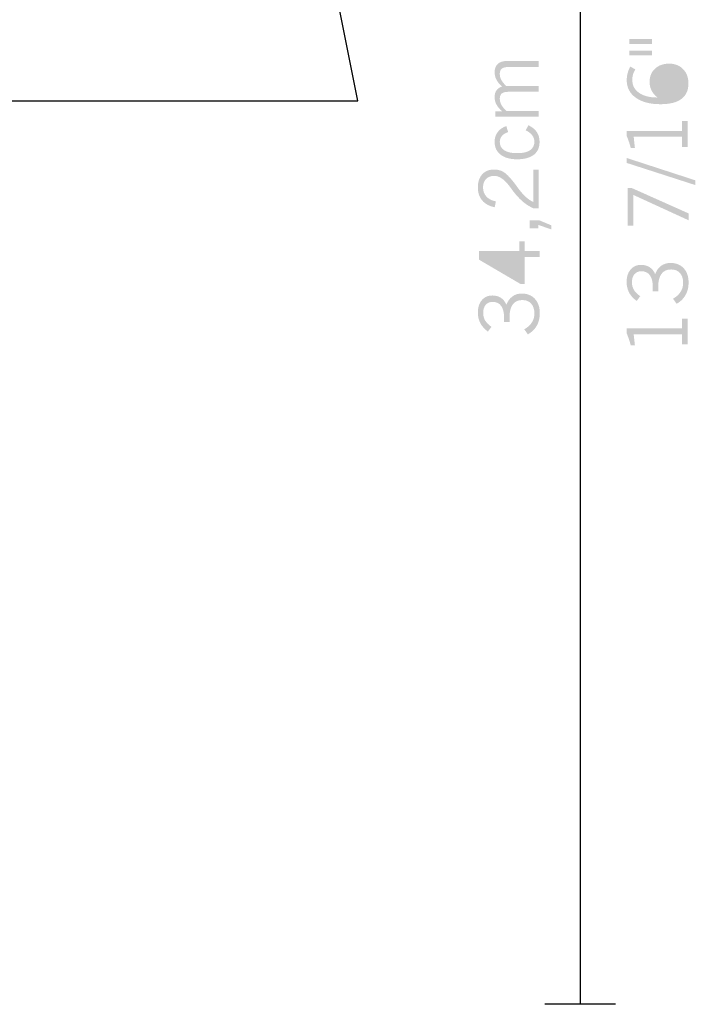
# Model space of a CAD drawing. Extents: x 79.8 to 129.7, y 129.9 to 171.1.
# Drawn here: x 115.3 to 129.7, y 129.9 to 150.8 of the extents above; entities that cross this region are included whole.
import ezdxf

# ---------------------------------------------------------------- set-up
doc = ezdxf.new("R2010")
doc.units = 0

msp = doc.modelspace()

# ---------------------------------------------------------------- hatches: boundary and pattern name
at = {"lineweight": 0}
h = msp.add_hatch(color=256, dxfattribs=at)
h.dxf.hatch_style = 2
edge = h.paths.add_edge_path()
edge.add_spline(control_points=[(128.253, 150.18), (128.253, 150.18), (128.73, 150.18), (128.73, 150.18), (128.73, 150.18), (128.73, 150.078), (128.73, 150.078), (128.73, 150.078), (128.253, 150.078), (128.253, 150.078), (128.253, 150.078), (128.253, 150.18), (128.253, 150.18)], knot_values=[0, 0, 0, 0, 1, 1, 1, 2, 2, 2, 3, 3, 3, 4, 4, 4, 4], degree=3, periodic=0)
edge = h.paths.add_edge_path()
edge.add_spline(control_points=[(128.253, 150.425), (128.253, 150.425), (128.73, 150.425), (128.73, 150.425), (128.73, 150.425), (128.73, 150.323), (128.73, 150.323), (128.73, 150.323), (128.253, 150.323), (128.253, 150.323), (128.253, 150.323), (128.253, 150.425), (128.253, 150.425)], knot_values=[0, 0, 0, 0, 1, 1, 1, 2, 2, 2, 3, 3, 3, 4, 4, 4, 4], degree=3, periodic=0)
h = msp.add_hatch(color=256, dxfattribs=at)
h.dxf.hatch_style = 2
edge = h.paths.add_edge_path()
edge.add_spline(control_points=[(126.325, 148.774), (126.325, 148.774), (125.402, 148.774), (125.402, 148.774), (125.402, 148.774), (125.402, 148.892), (125.402, 148.892), (125.402, 148.892), (125.541, 148.892), (125.541, 148.892), (125.486, 148.943), (125.447, 148.993), (125.422, 149.04), (125.398, 149.087), (125.386, 149.138), (125.386, 149.193), (125.386, 149.25), (125.399, 149.297), (125.425, 149.335), (125.451, 149.372), (125.49, 149.399), (125.541, 149.416), (125.487, 149.467), (125.447, 149.517), (125.423, 149.565), (125.398, 149.613), (125.386, 149.666), (125.386, 149.722), (125.386, 149.797), (125.408, 149.856), (125.452, 149.897), (125.497, 149.938), (125.56, 149.959), (125.641, 149.959), (125.641, 149.959), (126.325, 149.959), (126.325, 149.959), (126.325, 149.959), (126.325, 149.832), (126.325, 149.832), (126.325, 149.832), (125.683, 149.832), (125.683, 149.832), (125.616, 149.832), (125.569, 149.82), (125.54, 149.798), (125.511, 149.775), (125.496, 149.738), (125.496, 149.687), (125.496, 149.64), (125.508, 149.596), (125.531, 149.553), (125.554, 149.511), (125.589, 149.469), (125.636, 149.427), (125.636, 149.427), (126.325, 149.427), (126.325, 149.427), (126.325, 149.427), (126.325, 149.305), (126.325, 149.305), (126.325, 149.305), (125.686, 149.305), (125.686, 149.305), (125.619, 149.305), (125.571, 149.294), (125.541, 149.271), (125.511, 149.248), (125.496, 149.21), (125.496, 149.159), (125.496, 149.113), (125.507, 149.07), (125.529, 149.029), (125.551, 148.987), (125.587, 148.945), (125.636, 148.9), (125.636, 148.9), (126.325, 148.9), (126.325, 148.9), (126.325, 148.9), (126.325, 148.774), (126.325, 148.774)], knot_values=[0, 0, 0, 0, 1, 1, 1, 2, 2, 2, 3, 3, 3, 4, 4, 4, 5, 5, 5, 6, 6, 6, 7, 7, 7, 8, 8, 8, 9, 9, 9, 10, 10, 10, 11, 11, 11, 12, 12, 12, 13, 13, 13, 14, 14, 14, 15, 15, 15, 16, 16, 16, 17, 17, 17, 18, 18, 18, 19, 19, 19, 20, 20, 20, 21, 21, 21, 22, 22, 22, 23, 23, 23, 24, 24, 24, 25, 25, 25, 26, 26, 26, 27, 27, 27, 27], degree=3, periodic=0)
h = msp.add_hatch(color=256, dxfattribs=at)
h.dxf.hatch_style = 2
edge = h.paths.add_edge_path(flags=16)
edge.add_spline(control_points=[(129.035, 149.181), (129.146, 149.185), (129.234, 149.214), (129.298, 149.269), (129.363, 149.324), (129.394, 149.396), (129.394, 149.485), (129.394, 149.565), (129.366, 149.632), (129.31, 149.685), (129.254, 149.739), (129.184, 149.765), (129.097, 149.765), (129.005, 149.765), (128.931, 149.741), (128.876, 149.691), (128.821, 149.642), (128.794, 149.576), (128.794, 149.494), (128.794, 149.428), (128.815, 149.368), (128.856, 149.315), (128.897, 149.261), (128.957, 149.217), (129.035, 149.181)], knot_values=[0, 0, 0, 0, 1, 1, 1, 2, 2, 2, 3, 3, 3, 4, 4, 4, 5, 5, 5, 6, 6, 6, 7, 7, 7, 8, 8, 8, 8], degree=3, periodic=0)
edge = h.paths.add_edge_path()
edge.add_spline(control_points=[(128.846, 149.183), (128.79, 149.229), (128.749, 149.28), (128.722, 149.335), (128.694, 149.39), (128.681, 149.448), (128.681, 149.511), (128.681, 149.629), (128.719, 149.724), (128.796, 149.796), (128.873, 149.867), (128.974, 149.903), (129.1, 149.903), (129.221, 149.903), (129.319, 149.864), (129.394, 149.786), (129.47, 149.709), (129.507, 149.608), (129.507, 149.483), (129.507, 149.337), (129.458, 149.227), (129.358, 149.152), (129.258, 149.078), (129.11, 149.041), (128.914, 149.041), (128.693, 149.041), (128.518, 149.086), (128.389, 149.178), (128.26, 149.27), (128.195, 149.394), (128.195, 149.55), (128.195, 149.602), (128.202, 149.652), (128.214, 149.699), (128.226, 149.746), (128.245, 149.793), (128.27, 149.84), (128.27, 149.84), (128.38, 149.781), (128.38, 149.781), (128.358, 149.749), (128.341, 149.714), (128.33, 149.676), (128.319, 149.639), (128.314, 149.597), (128.314, 149.553), (128.314, 149.439), (128.362, 149.349), (128.457, 149.283), (128.552, 149.216), (128.682, 149.183), (128.846, 149.183)], knot_values=[0, 0, 0, 0, 1, 1, 1, 2, 2, 2, 3, 3, 3, 4, 4, 4, 5, 5, 5, 6, 6, 6, 7, 7, 7, 8, 8, 8, 9, 9, 9, 10, 10, 10, 11, 11, 11, 12, 12, 12, 13, 13, 13, 14, 14, 14, 15, 15, 15, 16, 16, 16, 17, 17, 17, 17], degree=3, periodic=0)
h = msp.add_hatch(color=256, dxfattribs=at)
h.dxf.hatch_style = 2
edge = h.paths.add_edge_path()
edge.add_spline(control_points=[(126.104, 148.594), (126.184, 148.556), (126.243, 148.508), (126.283, 148.45), (126.323, 148.391), (126.342, 148.322), (126.342, 148.242), (126.342, 148.122), (126.301, 148.03), (126.22, 147.966), (126.138, 147.903), (126.02, 147.871), (125.864, 147.871), (125.714, 147.871), (125.597, 147.904), (125.512, 147.97), (125.428, 148.035), (125.386, 148.126), (125.386, 148.243), (125.386, 148.322), (125.408, 148.391), (125.451, 148.449), (125.494, 148.507), (125.555, 148.549), (125.634, 148.577), (125.634, 148.577), (125.675, 148.449), (125.675, 148.449), (125.618, 148.431), (125.574, 148.404), (125.543, 148.367), (125.512, 148.331), (125.496, 148.288), (125.496, 148.239), (125.496, 148.162), (125.528, 148.103), (125.591, 148.062), (125.654, 148.021), (125.745, 148.001), (125.863, 148.001), (125.985, 148.001), (126.077, 148.022), (126.139, 148.063), (126.201, 148.104), (126.232, 148.165), (126.232, 148.246), (126.232, 148.295), (126.216, 148.34), (126.184, 148.382), (126.152, 148.424), (126.106, 148.459), (126.047, 148.486), (126.047, 148.486), (126.104, 148.594), (126.104, 148.594)], knot_values=[0, 0, 0, 0, 1, 1, 1, 2, 2, 2, 3, 3, 3, 4, 4, 4, 5, 5, 5, 6, 6, 6, 7, 7, 7, 8, 8, 8, 9, 9, 9, 10, 10, 10, 11, 11, 11, 12, 12, 12, 13, 13, 13, 14, 14, 14, 15, 15, 15, 16, 16, 16, 17, 17, 17, 18, 18, 18, 18], degree=3, periodic=0)
h = msp.add_hatch(color=256, dxfattribs=at)
h.dxf.hatch_style = 2
edge = h.paths.add_edge_path()
edge.add_spline(control_points=[(128.193, 148.472), (128.193, 148.472), (129.372, 148.472), (129.372, 148.472), (129.372, 148.472), (129.372, 148.681), (129.372, 148.681), (129.372, 148.681), (129.488, 148.681), (129.488, 148.681), (129.488, 148.681), (129.488, 148.133), (129.488, 148.133), (129.488, 148.133), (129.372, 148.133), (129.372, 148.133), (129.372, 148.133), (129.372, 148.348), (129.372, 148.348), (129.372, 148.348), (128.343, 148.348), (128.343, 148.348), (128.343, 148.348), (128.369, 148.111), (128.369, 148.111), (128.369, 148.111), (128.281, 148.111), (128.281, 148.111), (128.268, 148.161), (128.254, 148.208), (128.239, 148.251), (128.224, 148.295), (128.209, 148.335), (128.193, 148.371), (128.193, 148.371), (128.193, 148.472), (128.193, 148.472)], knot_values=[0, 0, 0, 0, 1, 1, 1, 2, 2, 2, 3, 3, 3, 4, 4, 4, 5, 5, 5, 6, 6, 6, 7, 7, 7, 8, 8, 8, 9, 9, 9, 10, 10, 10, 11, 11, 11, 12, 12, 12, 12], degree=3, periodic=0)
h = msp.add_hatch(color=256, dxfattribs=at)
h.dxf.hatch_style = 2
edge = h.paths.add_edge_path()
edge.add_spline(control_points=[(128.193, 147.899), (128.193, 147.899), (129.653, 147.424), (129.653, 147.424), (129.653, 147.424), (129.653, 147.323), (129.653, 147.323), (129.653, 147.323), (128.193, 147.794), (128.193, 147.794), (128.193, 147.794), (128.193, 147.899), (128.193, 147.899)], knot_values=[0, 0, 0, 0, 1, 1, 1, 2, 2, 2, 3, 3, 3, 4, 4, 4, 4], degree=3, periodic=0)
h = msp.add_hatch(color=256, dxfattribs=at)
h.dxf.hatch_style = 2
edge = h.paths.add_edge_path()
edge.add_spline(control_points=[(126.325, 146.831), (126.325, 146.831), (126.206, 146.831), (126.206, 146.831), (126.142, 146.86), (126.081, 146.897), (126.022, 146.942), (125.963, 146.988), (125.904, 147.045), (125.845, 147.113), (125.818, 147.143), (125.78, 147.192), (125.732, 147.259), (125.683, 147.326), (125.645, 147.373), (125.617, 147.399), (125.574, 147.44), (125.534, 147.47), (125.495, 147.489), (125.457, 147.508), (125.418, 147.518), (125.378, 147.518), (125.305, 147.518), (125.247, 147.496), (125.204, 147.453), (125.162, 147.409), (125.14, 147.35), (125.14, 147.274), (125.14, 147.197), (125.164, 147.132), (125.211, 147.08), (125.258, 147.028), (125.326, 146.993), (125.413, 146.975), (125.413, 146.975), (125.388, 146.851), (125.388, 146.851), (125.27, 146.876), (125.181, 146.925), (125.121, 146.997), (125.06, 147.069), (125.03, 147.163), (125.03, 147.277), (125.03, 147.393), (125.061, 147.484), (125.123, 147.552), (125.184, 147.619), (125.268, 147.653), (125.374, 147.653), (125.419, 147.653), (125.459, 147.647), (125.496, 147.636), (125.532, 147.626), (125.566, 147.609), (125.598, 147.586), (125.661, 147.542), (125.743, 147.451), (125.845, 147.314), (125.866, 147.283), (125.883, 147.261), (125.894, 147.246), (125.949, 147.174), (126.002, 147.114), (126.054, 147.067), (126.106, 147.02), (126.157, 146.986), (126.207, 146.964), (126.207, 146.964), (126.207, 147.653), (126.207, 147.653), (126.207, 147.653), (126.325, 147.653), (126.325, 147.653), (126.325, 147.653), (126.325, 146.831), (126.325, 146.831)], knot_values=[0, 0, 0, 0, 1, 1, 1, 2, 2, 2, 3, 3, 3, 4, 4, 4, 5, 5, 5, 6, 6, 6, 7, 7, 7, 8, 8, 8, 9, 9, 9, 10, 10, 10, 11, 11, 11, 12, 12, 12, 13, 13, 13, 14, 14, 14, 15, 15, 15, 16, 16, 16, 17, 17, 17, 18, 18, 18, 19, 19, 19, 20, 20, 20, 21, 21, 21, 22, 22, 22, 23, 23, 23, 24, 24, 24, 25, 25, 25, 25], degree=3, periodic=0)
h = msp.add_hatch(color=256, dxfattribs=at)
h.dxf.hatch_style = 2
edge = h.paths.add_edge_path()
edge.add_spline(control_points=[(129.51, 146.575), (129.51, 146.575), (128.333, 147.115), (128.333, 147.115), (128.333, 147.115), (128.333, 146.462), (128.333, 146.462), (128.333, 146.462), (128.215, 146.462), (128.215, 146.462), (128.215, 146.462), (128.215, 147.261), (128.215, 147.261), (128.215, 147.261), (128.3, 147.261), (128.3, 147.261), (128.3, 147.261), (129.51, 146.721), (129.51, 146.721), (129.51, 146.721), (129.51, 146.575), (129.51, 146.575)], knot_values=[0, 0, 0, 0, 1, 1, 1, 2, 2, 2, 3, 3, 3, 4, 4, 4, 5, 5, 5, 6, 6, 6, 7, 7, 7, 7], degree=3, periodic=0)
h = msp.add_hatch(color=256, dxfattribs=at)
h.dxf.hatch_style = 2
edge = h.paths.add_edge_path()
edge.add_spline(control_points=[(126.589, 146.381), (126.589, 146.381), (126.314, 146.477), (126.314, 146.477), (126.314, 146.477), (126.314, 146.403), (126.314, 146.403), (126.314, 146.403), (126.13, 146.403), (126.13, 146.403), (126.13, 146.403), (126.13, 146.574), (126.13, 146.574), (126.13, 146.574), (126.336, 146.574), (126.336, 146.574), (126.336, 146.574), (126.593, 146.467), (126.593, 146.467), (126.593, 146.467), (126.589, 146.381), (126.589, 146.381)], knot_values=[0, 0, 0, 0, 1, 1, 1, 2, 2, 2, 3, 3, 3, 4, 4, 4, 5, 5, 5, 6, 6, 6, 7, 7, 7, 7], degree=3, periodic=0)
h = msp.add_hatch(color=256, dxfattribs=at)
h.dxf.hatch_style = 2
edge = h.paths.add_edge_path(flags=16)
edge.add_spline(control_points=[(125.915, 145.796), (125.915, 145.796), (125.169, 145.796), (125.169, 145.796), (125.169, 145.796), (125.915, 145.362), (125.915, 145.362), (125.915, 145.362), (125.915, 145.796), (125.915, 145.796)], knot_values=[0, 0, 0, 0, 1, 1, 1, 2, 2, 2, 3, 3, 3, 3], degree=3, periodic=0)
edge = h.paths.add_edge_path()
edge.add_spline(control_points=[(125.052, 145.92), (125.052, 145.92), (125.915, 145.92), (125.915, 145.92), (125.915, 145.92), (125.915, 146.129), (125.915, 146.129), (125.915, 146.129), (126.025, 146.129), (126.025, 146.129), (126.025, 146.129), (126.025, 145.92), (126.025, 145.92), (126.025, 145.92), (126.347, 145.92), (126.347, 145.92), (126.347, 145.92), (126.347, 145.796), (126.347, 145.796), (126.347, 145.796), (126.025, 145.796), (126.025, 145.796), (126.025, 145.796), (126.025, 145.222), (126.025, 145.222), (126.025, 145.222), (125.935, 145.222), (125.935, 145.222), (125.935, 145.222), (125.052, 145.739), (125.052, 145.739), (125.052, 145.739), (125.052, 145.92), (125.052, 145.92)], knot_values=[0, 0, 0, 0, 1, 1, 1, 2, 2, 2, 3, 3, 3, 4, 4, 4, 5, 5, 5, 6, 6, 6, 7, 7, 7, 8, 8, 8, 9, 9, 9, 10, 10, 10, 11, 11, 11, 11], degree=3, periodic=0)
h = msp.add_hatch(color=256, dxfattribs=at)
h.dxf.hatch_style = 2
edge = h.paths.add_edge_path()
edge.add_spline(control_points=[(129.256, 144.8), (129.256, 144.8), (129.179, 144.909), (129.179, 144.909), (129.25, 144.948), (129.304, 144.996), (129.34, 145.053), (129.376, 145.11), (129.394, 145.174), (129.394, 145.246), (129.394, 145.335), (129.372, 145.405), (129.327, 145.455), (129.282, 145.506), (129.219, 145.53), (129.139, 145.53), (129.049, 145.53), (128.981, 145.499), (128.935, 145.437), (128.889, 145.375), (128.865, 145.283), (128.865, 145.161), (128.865, 145.144), (128.866, 145.128), (128.866, 145.113), (128.867, 145.097), (128.868, 145.082), (128.869, 145.065), (128.869, 145.065), (128.746, 145.065), (128.746, 145.065), (128.746, 145.07), (128.747, 145.076), (128.747, 145.085), (128.749, 145.122), (128.749, 145.147), (128.749, 145.159), (128.749, 145.268), (128.729, 145.35), (128.687, 145.407), (128.646, 145.464), (128.585, 145.492), (128.506, 145.492), (128.444, 145.492), (128.395, 145.471), (128.359, 145.429), (128.324, 145.386), (128.306, 145.329), (128.306, 145.256), (128.306, 145.197), (128.32, 145.143), (128.348, 145.096), (128.376, 145.049), (128.421, 145.004), (128.482, 144.962), (128.482, 144.962), (128.407, 144.861), (128.407, 144.861), (128.334, 144.914), (128.281, 144.973), (128.245, 145.039), (128.211, 145.105), (128.193, 145.179), (128.193, 145.262), (128.193, 145.373), (128.221, 145.462), (128.277, 145.528), (128.333, 145.594), (128.408, 145.627), (128.501, 145.627), (128.572, 145.627), (128.632, 145.61), (128.683, 145.577), (128.734, 145.544), (128.772, 145.495), (128.799, 145.431), (128.829, 145.509), (128.872, 145.568), (128.927, 145.608), (128.983, 145.648), (129.049, 145.668), (129.126, 145.668), (129.243, 145.668), (129.336, 145.631), (129.406, 145.556), (129.476, 145.481), (129.51, 145.38), (129.51, 145.252), (129.51, 145.152), (129.489, 145.063), (129.446, 144.987), (129.403, 144.911), (129.34, 144.848), (129.256, 144.8)], knot_values=[0, 0, 0, 0, 1, 1, 1, 2, 2, 2, 3, 3, 3, 4, 4, 4, 5, 5, 5, 6, 6, 6, 7, 7, 7, 8, 8, 8, 9, 9, 9, 10, 10, 10, 11, 11, 11, 12, 12, 12, 13, 13, 13, 14, 14, 14, 15, 15, 15, 16, 16, 16, 17, 17, 17, 18, 18, 18, 19, 19, 19, 20, 20, 20, 21, 21, 21, 22, 22, 22, 23, 23, 23, 24, 24, 24, 25, 25, 25, 26, 26, 26, 27, 27, 27, 28, 28, 28, 29, 29, 29, 30, 30, 30, 31, 31, 31, 31], degree=3, periodic=0)
h = msp.add_hatch(color=256, dxfattribs=at)
h.dxf.hatch_style = 2
edge = h.paths.add_edge_path()
edge.add_spline(control_points=[(126.093, 144.15), (126.093, 144.15), (126.017, 144.259), (126.017, 144.259), (126.088, 144.298), (126.141, 144.345), (126.177, 144.403), (126.214, 144.459), (126.232, 144.524), (126.232, 144.595), (126.232, 144.684), (126.209, 144.754), (126.164, 144.804), (126.119, 144.855), (126.056, 144.88), (125.976, 144.88), (125.887, 144.88), (125.818, 144.849), (125.772, 144.786), (125.726, 144.724), (125.703, 144.632), (125.703, 144.511), (125.703, 144.494), (125.703, 144.477), (125.704, 144.462), (125.704, 144.447), (125.705, 144.431), (125.706, 144.414), (125.706, 144.414), (125.583, 144.414), (125.583, 144.414), (125.583, 144.419), (125.584, 144.426), (125.584, 144.435), (125.586, 144.471), (125.587, 144.496), (125.587, 144.509), (125.587, 144.617), (125.566, 144.7), (125.525, 144.756), (125.483, 144.813), (125.423, 144.841), (125.344, 144.841), (125.282, 144.841), (125.233, 144.82), (125.197, 144.778), (125.161, 144.736), (125.143, 144.678), (125.143, 144.605), (125.143, 144.546), (125.158, 144.492), (125.185, 144.445), (125.213, 144.398), (125.258, 144.354), (125.319, 144.311), (125.319, 144.311), (125.244, 144.21), (125.244, 144.21), (125.172, 144.263), (125.118, 144.323), (125.083, 144.388), (125.048, 144.455), (125.03, 144.529), (125.03, 144.611), (125.03, 144.722), (125.058, 144.811), (125.114, 144.877), (125.17, 144.943), (125.245, 144.977), (125.339, 144.977), (125.409, 144.977), (125.47, 144.96), (125.52, 144.927), (125.571, 144.893), (125.61, 144.845), (125.636, 144.78), (125.667, 144.858), (125.709, 144.917), (125.765, 144.957), (125.82, 144.998), (125.887, 145.018), (125.964, 145.018), (126.081, 145.018), (126.174, 144.98), (126.243, 144.905), (126.313, 144.83), (126.347, 144.729), (126.347, 144.601), (126.347, 144.501), (126.326, 144.412), (126.283, 144.336), (126.24, 144.26), (126.177, 144.198), (126.093, 144.15)], knot_values=[0, 0, 0, 0, 1, 1, 1, 2, 2, 2, 3, 3, 3, 4, 4, 4, 5, 5, 5, 6, 6, 6, 7, 7, 7, 8, 8, 8, 9, 9, 9, 10, 10, 10, 11, 11, 11, 12, 12, 12, 13, 13, 13, 14, 14, 14, 15, 15, 15, 16, 16, 16, 17, 17, 17, 18, 18, 18, 19, 19, 19, 20, 20, 20, 21, 21, 21, 22, 22, 22, 23, 23, 23, 24, 24, 24, 25, 25, 25, 26, 26, 26, 27, 27, 27, 28, 28, 28, 29, 29, 29, 30, 30, 30, 31, 31, 31, 31], degree=3, periodic=0)
h = msp.add_hatch(color=256, dxfattribs=at)
h.dxf.hatch_style = 2
edge = h.paths.add_edge_path()
edge.add_spline(control_points=[(128.193, 144.276), (128.193, 144.276), (129.372, 144.276), (129.372, 144.276), (129.372, 144.276), (129.372, 144.485), (129.372, 144.485), (129.372, 144.485), (129.488, 144.485), (129.488, 144.485), (129.488, 144.485), (129.488, 143.937), (129.488, 143.937), (129.488, 143.937), (129.372, 143.937), (129.372, 143.937), (129.372, 143.937), (129.372, 144.152), (129.372, 144.152), (129.372, 144.152), (128.343, 144.152), (128.343, 144.152), (128.343, 144.152), (128.369, 143.915), (128.369, 143.915), (128.369, 143.915), (128.281, 143.915), (128.281, 143.915), (128.268, 143.965), (128.254, 144.012), (128.239, 144.055), (128.224, 144.099), (128.209, 144.139), (128.193, 144.175), (128.193, 144.175), (128.193, 144.276), (128.193, 144.276)], knot_values=[0, 0, 0, 0, 1, 1, 1, 2, 2, 2, 3, 3, 3, 4, 4, 4, 5, 5, 5, 6, 6, 6, 7, 7, 7, 8, 8, 8, 9, 9, 9, 10, 10, 10, 11, 11, 11, 12, 12, 12, 12], degree=3, periodic=0)

# ---------------------------------------------------------------- linework, layer by layer
for p, q in [((122.481, 149.114), (119.476, 164.118)), ((127.206, 164.115), (127.206, 129.916)), ((97.482, 149.114), (122.481, 149.114)), ((127.956, 129.916), (126.456, 129.916))]:
    msp.add_line(p, q)

doc.saveas('drawing.dxf')
